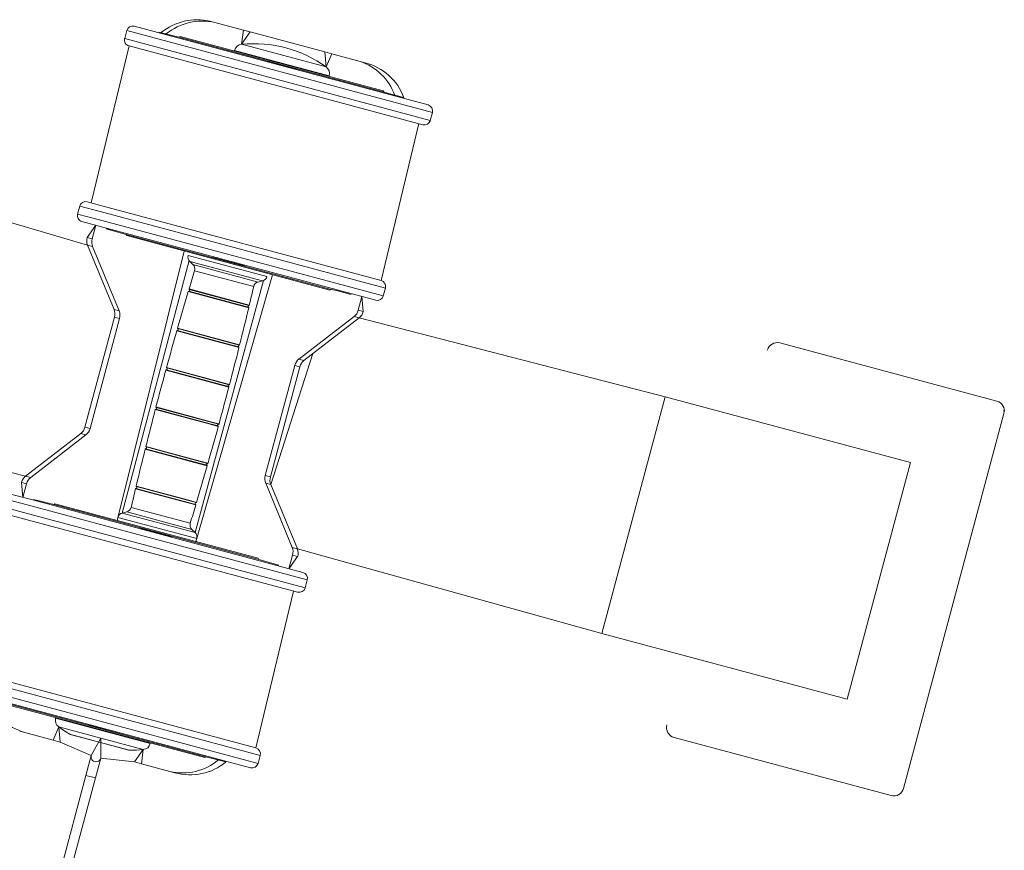
# Model space of a CAD drawing. Units: millimetres. Extents: x -2833 to 2533, y -2349 to 2881.
# Drawn here: x 551 to 1033, y 714 to 1121 of the extents above; entities that cross this region are included whole.
import ezdxf

# ---------------------------------------------------------------- set-up
doc = ezdxf.new("R2010")
doc.units = ezdxf.units.MM
doc.header["$PDSIZE"] = -1

# ---------------------------------------------------------------- blocks, each defined once
blk = doc.blocks.new('KF815')
at = {"color": 7, "linetype": 'Continuous', "lineweight": 18}
for p, q in [((643.93, 1119.79), (646.41, 1119.12)), ((646.41, 1119.12), (660.3, 1115.4)), ((603.2, 1115.17), (602.17, 1111.31)), ((606.87, 1117.29), (750.8, 1078.73)), ((618.93, 1114.47), (618.93, 1114.47)), ((618.93, 1114.47), (628.74, 1111.95)), ((660.3, 1115.4), (663.71, 1114.48)), ((663.71, 1114.48), (700.17, 1104.72)), ((629.35, 1112.3), (628.74, 1111.95)), ((628.74, 1111.95), (628.74, 1111.95)), ((628.74, 1111.95), (729.19, 1085.03)), ((629.35, 1112.3), (728.84, 1085.65)), ((604.29, 1107.63), (585.77, 1030.81)), ((748.21, 1069.07), (604.29, 1107.63)), ((655.99, 1105.49), (655.99, 1105.49)), ((700.17, 1104.72), (703.59, 1103.8)), ((671.21, 1100.47), (671.21, 1100.47)), ((671.21, 1100.47), (686.67, 1096.32)), ((703.59, 1103.8), (717.48, 1100.08)), ((717.48, 1100.08), (719.96, 1099.41)), ((686.67, 1096.32), (686.67, 1096.32)), ((702.36, 1093.07), (702.36, 1093.07)), ((729.19, 1085.03), (728.84, 1085.65)), ((729.19, 1085.03), (729.19, 1085.03)), ((729.19, 1085.03), (734.47, 1083.52)), ((734.47, 1083.52), (738.95, 1082.32)), ((738.95, 1082.32), (738.95, 1082.32)), ((751.88, 1071.19), (752.92, 1075.05)), ((727.76, 992.76), (746.28, 1069.59)), ((583.97, 1010.1), (524.98, 1027.42)), ((580.17, 1029.2), (579.13, 1025.34)), ((583.84, 1031.32), (593.48, 1028.74)), ((593.48, 1028.74), (727.76, 992.76)), ((590.89, 1019.08), (581.25, 1021.66)), ((583.81, 1013.81), (588.08, 1019.83)), ((586.29, 1013.14), (588.08, 1019.83)), ((725.17, 983.1), (590.89, 1019.08)), ((593.1, 1018.08), (593.1, 1018.08)), ((602.86, 1015.36), (593.1, 1018.08)), ((583.81, 1013.81), (586.29, 1013.14)), ((602.86, 1015.36), (602.86, 1015.36)), ((602.86, 1015.36), (603.21, 1014.75)), ((602.86, 1015.36), (703.31, 988.44)), ((603.21, 1014.75), (702.7, 988.09)), ((586.46, 1009.44), (583.97, 1010.1)), ((583.97, 1010.1), (597, 978.59)), ((586.46, 1009.44), (599.48, 977.92)), ((633.23, 1005.06), (633.23, 1005.06)), ((645.38, 1004.07), (645.38, 1004.07)), ((660.84, 999.93), (645.38, 1004.07)), ((634.04, 1002.13), (635.62, 1000.6)), ((660.84, 999.93), (660.84, 999.93)), ((671.86, 994.71), (671.86, 994.71)), ((667.55, 992.04), (669.69, 992.58)), ((728.85, 985.22), (729.88, 989.09)), ((702.7, 988.09), (703.31, 988.44)), ((703.31, 988.44), (703.31, 988.44)), ((705.95, 987.84), (703.31, 988.44)), ((713.12, 985.92), (705.95, 987.84)), ((713.12, 985.92), (713.12, 985.92)), ((716.55, 978.24), (718.34, 984.93)), ((719.03, 977.57), (718.34, 984.93)), ((597.17, 974.88), (582.71, 920.93)), ((599.65, 974.21), (585.19, 920.26)), ((597, 978.59), (599.48, 977.92)), ((599.65, 974.21), (597.17, 974.88)), ((714.55, 975.11), (687.52, 954.33)), ((717.04, 974.45), (690, 953.67)), ((717.04, 974.45), (714.55, 975.11)), ((716.55, 978.24), (719.03, 977.57)), ((866.96, 935.79), (717.04, 974.45)), ((1029.31, 933.7), (923.06, 962.17)), ((916.94, 958.64), (916.94, 958.64)), ((685.52, 951.21), (671.06, 897.25)), ((688, 950.54), (673.54, 896.59)), ((688, 950.54), (685.52, 951.21)), ((687.52, 954.33), (690, 953.67)), ((835.9, 819.88), (866.96, 935.79)), ((987.15, 903.59), (866.96, 935.79)), ((983.67, 744.05), (1032.85, 927.58)), ((580.71, 917.8), (553.67, 897.02)), ((583.19, 917.14), (556.16, 896.35)), ((583.19, 917.14), (580.71, 917.8)), ((582.71, 920.93), (585.19, 920.26)), ((553.67, 897.02), (493.92, 911.51)), ((956.09, 787.68), (987.15, 903.59)), ((553.67, 897.02), (556.16, 896.35)), ((671.06, 897.25), (673.54, 896.59)), ((554.16, 893.23), (551.67, 893.89)), ((552.37, 886.54), (551.67, 893.89)), ((552.37, 886.54), (554.16, 893.23)), ((671.23, 893.55), (684.25, 862.03)), ((673.71, 892.88), (671.23, 893.55)), ((673.71, 892.88), (686.74, 861.37)), ((545.53, 888.37), (555.18, 885.78)), ((555.18, 885.78), (689.46, 849.8)), ((557.59, 885.55), (557.59, 885.55)), ((557.59, 885.55), (558.92, 885.19)), ((558.92, 885.19), (567.4, 883.03)), ((568.01, 883.38), (567.4, 883.03)), ((567.4, 883.03), (567.4, 883.03)), ((667.85, 856.11), (567.4, 883.03)), ((667.5, 856.72), (568.01, 883.38)), ((552.59, 876.12), (542.95, 878.71)), ((603.16, 879.42), (601.02, 878.89)), ((686.87, 840.14), (552.59, 876.12)), ((598.85, 876.76), (598.44, 875.23)), ((609.87, 871.54), (609.87, 871.54)), ((609.87, 871.54), (624.55, 867.61)), ((636.67, 869.34), (635.08, 870.87)), ((624.55, 867.61), (625.33, 867.4)), ((625.33, 867.4), (625.33, 867.4)), ((637.07, 864.87), (637.48, 866.4)), ((684.25, 862.03), (686.74, 861.37)), ((835.9, 819.88), (686.74, 861.37)), ((667.85, 856.11), (667.5, 856.72)), ((667.85, 856.11), (667.85, 856.11)), ((667.85, 856.11), (677.61, 853.39)), ((682.63, 851.63), (684.42, 858.33)), ((682.63, 851.63), (686.9, 857.66)), ((686.9, 857.66), (684.42, 858.33)), ((677.61, 853.39), (677.61, 853.39)), ((690.54, 842.26), (691.58, 846.13)), ((666.42, 763.84), (684.94, 840.66)), ((956.09, 787.68), (835.9, 819.88)), ((522.5, 802.4), (666.42, 763.84)), ((663.83, 754.18), (519.91, 792.74)), ((641.97, 759.52), (541.52, 786.43)), ((641.36, 759.16), (541.87, 785.82)), ((568.35, 778.4), (568.35, 778.4)), ((553.23, 771.39), (550.75, 772.05)), ((584.04, 775.14), (584.04, 775.14)), ((599.5, 771), (584.04, 775.14)), ((867.76, 775.11), (867.76, 775.11)), ((553.23, 771.39), (567.12, 767.67)), ((567.12, 767.67), (570.54, 766.75)), ((575.78, 770.38), (604.27, 762.75)), ((590.57, 768.58), (585.8, 760.07)), ((590.44, 758.83), (590.57, 768.58)), ((599.5, 771), (599.5, 771)), ((871.3, 768.99), (977.55, 740.52)), ((570.54, 766.75), (585.8, 760.07)), ((614.71, 765.98), (614.71, 765.98)), ((585.8, 760.07), (583.21, 750.41)), ((587.85, 749.17), (590.44, 758.83)), ((590.44, 758.83), (607, 756.98)), ((641.36, 759.16), (641.97, 759.52)), ((641.97, 759.52), (641.97, 759.52)), ((651.78, 756.99), (641.97, 759.52)), ((667.51, 756.3), (668.54, 760.16)), ((607, 756.98), (610.41, 756.07)), ((610.41, 756.07), (624.3, 752.35)), ((626.78, 751.68), (624.3, 752.35)), ((651.78, 756.99), (651.78, 756.99)), ((583.21, 750.41), (399.45, 64.61)), ((404.09, 63.36), (587.85, 749.17))]:
    blk.add_line(p, q, dxfattribs=at)
at = {"color": 8, "linetype": 'Continuous', "lineweight": 18}
for p, q in [((752.92, 1075.05), (603.2, 1115.17)), ((659.45, 1108.44), (660.3, 1115.4)), ((659.45, 1108.44), (663.71, 1114.48)), ((602.17, 1111.31), (751.88, 1071.19)), ((679.18, 1099.28), (655.99, 1105.49)), ((659.45, 1108.44), (680.14, 1102.89)), ((700.84, 1097.34), (700.17, 1104.72)), ((680.14, 1102.89), (700.84, 1097.34)), ((700.84, 1097.34), (703.59, 1103.8)), ((702.36, 1093.07), (679.18, 1099.28)), ((590.2, 1026.51), (580.17, 1029.2)), ((579.13, 1025.34), (589.16, 1022.65)), ((589.16, 1022.65), (728.85, 985.22)), ((729.88, 989.09), (590.2, 1026.51)), ((598.44, 875.23), (631.31, 1007.22)), ((671.86, 994.71), (633.23, 1005.06)), ((601.02, 878.89), (633.71, 1002.51)), ((669.69, 992.58), (634.04, 1002.13)), ((667.55, 992.04), (635.62, 1000.6)), ((665.36, 989.81), (636.41, 997.57)), ((637.07, 864.87), (674.6, 995.62)), ((636.67, 869.34), (670.17, 992.74)), ((662.91, 979.42), (633.33, 987.35)), ((633.52, 987.49), (659.09, 980.64)), ((633.71, 988.63), (663.22, 980.72)), ((663.04, 980.57), (633.8, 988.41)), ((659.09, 980.64), (662.82, 979.64)), ((628.09, 969.43), (658.49, 961.29)), ((658.17, 959.99), (627.73, 968.14)), ((627.92, 968.29), (654.24, 961.23)), ((658.31, 961.14), (628.18, 969.21)), ((654.24, 961.23), (658.07, 960.21)), ((673.71, 892.88), (694.37, 957.03)), ((622.69, 950.17), (653.54, 941.91)), ((653.2, 940.61), (622.34, 948.88)), ((622.53, 949.03), (649.22, 941.87)), ((653.35, 941.76), (622.78, 949.95)), ((649.22, 941.87), (653.11, 940.83)), ((617.51, 930.86), (644.44, 923.64)), ((644.09, 922.35), (617.17, 929.56)), ((617.36, 929.71), (644.04, 922.56)), ((648.18, 922.44), (617.6, 930.64)), ((644.04, 922.56), (647.93, 921.52)), ((648.02, 921.29), (644.09, 922.35)), ((644.44, 923.64), (648.37, 922.59)), ((638.75, 903.07), (612.22, 910.18)), ((612.4, 910.33), (638.7, 903.29)), ((612.54, 911.48), (639.11, 904.36)), ((642.79, 903.18), (612.64, 911.26)), ((638.7, 903.29), (642.53, 902.26)), ((642.61, 902.04), (638.75, 903.07)), ((639.11, 904.36), (642.98, 903.33)), ((633.24, 883.84), (607.49, 890.74)), ((607.67, 890.9), (633.19, 884.06)), ((607.8, 892.05), (633.61, 885.13)), ((637.19, 883.98), (607.89, 891.83)), ((551.89, 883.56), (541.86, 886.25)), ((691.58, 846.13), (551.89, 883.56)), ((633.19, 884.06), (636.91, 883.06)), ((637, 882.84), (633.24, 883.84)), ((633.61, 885.13), (637.38, 884.12)), ((540.83, 882.38), (550.85, 879.69)), ((550.85, 879.69), (690.54, 842.26)), ((636.67, 869.34), (601.02, 878.89)), ((635.08, 870.87), (603.16, 879.42)), ((634.3, 873.9), (605.35, 881.66)), ((637.48, 866.4), (598.85, 876.76)), ((517.79, 796.41), (667.51, 756.3)), ((668.54, 760.16), (518.83, 800.28)), ((568.35, 778.4), (591.53, 772.19)), ((567.12, 767.67), (569.87, 774.12)), ((570.54, 766.75), (569.87, 774.12)), ((590.57, 768.58), (569.87, 774.12)), ((591.53, 772.19), (614.71, 765.98)), ((575.55, 770.48), (604.52, 762.71)), ((611.26, 763.03), (590.57, 768.58)), ((607, 756.98), (611.26, 763.03)), ((610.41, 756.07), (611.26, 763.03)), ((587.85, 749.17), (583.21, 750.41))]:
    blk.add_line(p, q, dxfattribs=at)
at = {"color": 7, "linetype": 'Continuous', "lineweight": 18}
for centre, radius, start, end in [((637.68, 1092.9), 27.61, 76.9202, 129.6034), ((640.16, 1092.23), 27.61, 76.9202, 129.6034), ((606.1, 1114.39), 3, 75, 165), ((605.06, 1110.53), 3, 165, 255), ((659.86, 1104.46), 4, 95.9248, 165), ((665.64, 1048.76), 60, 54.0752, 95.9248), ((708.57, 1073.95), 27.61, 20.2805, 71.1867), ((698.5, 1094.1), 4, 345, 54.0752), ((713.08, 1072.68), 27.61, 20.4326, 75.5717), ((750.02, 1075.83), 3, 345, 75), ((748.99, 1071.97), 3, 255, 345), ((583.06, 1028.43), 3, 75, 165), ((582.03, 1024.56), 3, 165, 255), ((589.43, 1012.21), 5.85, 164.1259, 201.0832), ((591.92, 1011.54), 5.85, 164.1259, 201.0832), ((636.12, 1004.29), 3, 165, 225.9988), ((633.54, 998.44), 3, 343.0593, 45.9988), ((2331.25, 481.32), 1771.72, 163.05929, 163.36114), ((668.97, 995.49), 3, 284.0012, 345), ((-1060.54, 1390.15), 1771.72, 346.63886, 346.94071), ((668.28, 989.13), 3, 104.0012, 166.9407), ((726.99, 989.86), 3, 345, 75), ((2331.25, 481.32), 1771.72, 163.40453, 164.00809), ((633.52, 987.29), 0.2, 89.9952, 163.4045), ((633.52, 987.99), 0.5, 269.9952, 56.7704), ((633.91, 988.57), 0.2, 163.3611, 236.7704), ((725.95, 986), 3, 255, 345), ((-1060.54, 1390.15), 1771.72, 345.99191, 346.59547), ((663.07, 980.07), 0.5, 93.2296, 240.0048), ((662.72, 979.47), 0.2, 346.5955, 60.0048), ((663.03, 980.77), 0.2, 273.2296, 346.6389), ((591.54, 976.48), 5.85, 344.1259, 21.0832), ((594.02, 975.82), 5.85, 344.1259, 21.0832), ((710.88, 979.67), 5.85, 308.9168, 345.8741), ((713.36, 979), 5.85, 308.9168, 345.8741), ((628.29, 969.38), 0.2, 164.0081, 237.4174), ((2331.25, 481.32), 1771.72, 164.05148, 164.65491), ((627.92, 968.09), 0.2, 90.6422, 164.0515), ((627.91, 968.79), 0.5, 270.6422, 57.4174), ((-1060.54, 1390.15), 1771.72, 345.34509, 345.94852), ((658.33, 960.64), 0.5, 92.5826, 239.3578), ((657.97, 960.03), 0.2, 345.9485, 59.3578), ((658.3, 961.34), 0.2, 272.5826, 345.9919), ((921.77, 957.34), 5, 75, 165), ((622.89, 950.12), 0.2, 164.6549, 238.0642), ((691.19, 949.78), 5.85, 128.9168, 165.8741), ((693.67, 949.11), 5.85, 128.9168, 165.8741), ((2331.25, 481.32), 1771.72, 164.6983, 165.3017), ((622.53, 948.83), 0.2, 91.289, 164.6983), ((622.52, 949.53), 0.5, 271.289, 58.0642), ((-1060.54, 1390.15), 1771.72, 344.6983, 345.3017), ((653.37, 941.26), 0.5, 91.9358, 238.711), ((653.01, 940.66), 0.2, 345.3017, 58.711), ((653.35, 941.96), 0.2, 271.9358, 345.3451), ((617.7, 930.81), 0.2, 165.3017, 238.711), ((1028.02, 928.87), 5, 345, 75), ((2331.25, 481.32), 1771.72, 165.34509, 165.94852), ((617.36, 929.51), 0.2, 91.9358, 165.3451), ((617.34, 930.21), 0.5, 271.9358, 58.711), ((-1060.54, 1390.15), 1771.72, 344.05148, 344.65491), ((648.19, 921.94), 0.5, 91.289, 238.0642), ((647.82, 921.35), 0.2, 344.6549, 58.0642), ((648.18, 922.64), 0.2, 271.289, 344.6983), ((577.04, 922.35), 5.85, 308.9168, 345.8741), ((579.52, 921.69), 5.85, 308.9168, 345.8741), ((2331.25, 481.32), 1771.72, 165.99191, 166.59547), ((612.41, 910.13), 0.2, 92.5826, 165.9919), ((612.38, 910.83), 0.5, 272.5826, 59.3578), ((612.74, 911.43), 0.2, 165.9485, 239.3578), ((-1060.54, 1390.15), 1771.72, 343.40453, 344.00809), ((642.8, 902.68), 0.5, 90.6422, 237.4174), ((642.42, 902.09), 0.2, 344.0081, 57.4174), ((642.79, 903.38), 0.2, 270.6422, 344.0515), ((557.35, 892.47), 5.85, 128.9168, 165.8741), ((676.69, 895.65), 5.85, 164.1259, 201.0832), ((559.83, 891.8), 5.85, 128.9168, 165.8741), ((679.17, 894.99), 5.85, 164.1259, 201.0832), ((2331.25, 481.32), 1771.72, 166.63886, 166.94071), ((607.68, 890.7), 0.2, 93.2296, 166.6389), ((607.64, 891.4), 0.5, 273.2296, 60.0048), ((607.99, 892), 0.2, 166.5955, 240.0048), ((-1060.54, 1390.15), 1771.72, 343.05929, 343.36114), ((637.19, 883.48), 0.5, 89.9952, 236.7704), ((636.8, 882.89), 0.2, 343.3611, 56.7704), ((637.19, 884.18), 0.2, 269.9952, 343.4045), ((601.74, 875.98), 3, 104.0012, 165), ((602.43, 882.33), 3, 284.0012, 346.9407), ((637.17, 873.03), 3, 163.0593, 225.9988), ((634.59, 867.18), 3, 345, 45.9988), ((678.79, 859.93), 5.85, 344.1259, 21.0832), ((681.28, 859.26), 5.85, 344.1259, 21.0832), ((688.68, 846.9), 3, 345, 75), ((687.65, 843.04), 3, 255, 345), ((560.91, 797.91), 27.61, 200.4222, 253.8611), ((572.21, 777.36), 4, 165, 234.0752), ((605.07, 822.71), 60, 234.0752, 240.5225), ((872.59, 773.82), 5, 165, 255), ((576.04, 771.35), 1, 240.5225, 255), ((604.53, 763.71), 1, 255, 269.4775), ((605.07, 822.71), 60, 269.4775, 275.9248), ((610.85, 767.01), 4, 275.9248, 345), ((665.65, 760.94), 3, 345, 75), ((588.12, 759.45), 2.4, 165, 345), ((630.55, 779.23), 27.61, 256.9202, 309.6034), ((634.2, 778.27), 27.61, 254.4283, 309.5674), ((664.61, 757.07), 3, 255, 345), ((978.84, 745.35), 5, 255, 345)]:
    blk.add_arc(centre, radius, start, end, dxfattribs=at)
at = {"color": 7, "linetype": 'Continuous', "lineweight": 25}
blk.add_point((1033.02, 928.87), dxfattribs=at)

msp = doc.modelspace()

# ---------------------------------------------------------------- block references
msp.add_blockref('KF815', (0, 0))

doc.saveas('drawing.dxf')
